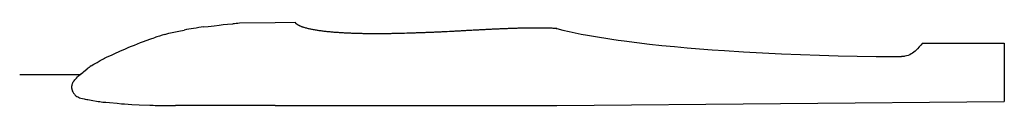
# Model space of a CAD drawing. Extents: x 0 to 945, y 0 to 80.
import ezdxf

# ---------------------------------------------------------------- set-up
doc = ezdxf.new("R2010")
doc.units = 0
doc.layers.get('0').update_dxf_attribs({"linetype": 'CONTINUOUS'})

msp = doc.modelspace()

# ---------------------------------------------------------------- linework, layer by layer
at = {"color": 7}
for points in [[(176.835813, 75.549215), (181.036364, 76.056614), (186.642764, 76.695995)], [(186.642764, 76.695995), (191.586234, 77.313869), (195.298836, 77.743056)], [(195.298836, 77.743056), (199.28041, 78.112607), (204.59584, 78.540816)], [(245.028511, 79.585922), (210.85917, 79.013998)], [(264.776396, 79.917344), (245.028511, 79.585922)], [(514.429671, 74.018218), (514.083695, 74.047548), (513.737747, 74.0759), (513.391771, 74.102296), (513.044807, 74.127716), (512.699847, 74.151179), (512.352883, 74.173663), (512.006935, 74.194196), (511.127022, 74.243077), (510.248098, 74.284139), (509.368213, 74.320311), (508.488301, 74.350619), (507.608388, 74.377015), (506.729492, 74.3995), (505.84958, 74.418077), (504.969667, 74.434696), (504.089783, 74.448384), (493.248922, 74.4914), (492.23803, 74.483579), (491.229142, 74.473802), (490.21825, 74.46305), (489.208374, 74.44936), (488.197483, 74.435673), (487.187579, 74.42003), (486.176687, 74.402435), (485.166783, 74.383858), (484.155891, 74.364306), (482.129112, 74.320311), (481.113225, 74.295871), (480.09635, 74.270451), (479.080435, 74.244055), (478.064548, 74.216682), (477.047673, 74.187351), (476.031786, 74.158022), (475.014883, 74.126737), (473.99798, 74.094475), (472.981105, 74.061235), (471.962198, 74.027995), (470.941315, 73.9928), (469.920433, 73.956627), (468.89955, 73.920454), (467.879656, 73.882325), (466.858745, 73.84322), (465.837863, 73.804114), (464.81698, 73.76403), (463.798073, 73.722969), (461.754305, 73.638891), (460.730402, 73.594897), (459.707516, 73.550903), (458.68463, 73.505931), (457.661744, 73.459981), (456.638858, 73.414032), (455.614955, 73.367105), (454.592069, 73.3192), (453.569183, 73.271296), (452.546297, 73.222413), (451.519403, 73.172553), (450.492509, 73.122693), (449.466631, 73.071855), (448.440725, 73.02004), (447.413832, 72.968225), (446.386938, 72.916409), (445.36106, 72.863617), (444.334166, 72.810824), (443.308288, 72.757053), (442.281395, 72.703282), (441.252497, 72.648534), (440.2236, 72.593786), (439.193714, 72.539038), (438.164817, 72.484289), (437.135947, 72.428563), (436.106062, 72.372838), (435.077164, 72.317111), (434.048267, 72.260408), (433.018382, 72.204682), (430.957595, 72.090297), (429.92771, 72.032616), (428.89582, 71.975913), (427.864919, 71.918231), (426.83303, 71.86055), (425.802157, 71.802869), (424.770268, 71.745188), (423.739366, 71.688484), (422.708493, 71.630803), (420.650698, 71.517396), (419.623804, 71.46167), (418.598914, 71.404966), (417.573037, 71.350218), (416.547131, 71.294492), (415.520265, 71.239744), (414.495375, 71.185973), (413.469469, 71.132202), (412.443591, 71.079409), (410.393811, 70.975779), (409.369909, 70.924941), (408.347023, 70.875081), (407.323121, 70.826199), (406.299247, 70.777316), (405.27636, 70.729411), (404.252458, 70.682484), (403.229572, 70.635557), (402.20567, 70.589608), (401.182784, 70.543658), (400.15589, 70.498687), (399.130012, 70.454693), (398.103118, 70.410699), (397.07724, 70.366704), (396.051334, 70.323688), (395.024441, 70.281649), (393.998563, 70.23961), (392.971669, 70.198549), (391.945791, 70.157488), (389.892992, 70.077321), (388.866098, 70.037237), (387.839232, 69.998131), (386.813326, 69.959025), (385.786432, 69.920897), (384.759539, 69.883746), (383.733661, 69.845618), (382.706767, 69.809445), (381.680889, 69.773272), (380.653996, 69.737099), (379.629106, 69.701904), (378.604216, 69.667686), (377.579326, 69.633469), (376.554436, 69.600229), (375.529546, 69.566989), (374.504656, 69.534726), (373.47875, 69.503442), (372.454876, 69.472157), (371.429986, 69.44185), (369.384185, 69.383191), (368.362315, 69.354839), (367.34242, 69.326487), (366.320522, 69.300091), (365.299639, 69.273695), (364.278728, 69.248275), (363.257846, 69.224811), (362.236964, 69.201348), (361.215065, 69.178864), (360.194183, 69.157354), (359.178296, 69.136822), (358.161392, 69.118248), (357.144518, 69.100652), (356.127614, 69.084031), (355.111727, 69.06839), (354.094824, 69.053724), (353.077949, 69.040036), (352.062062, 69.027328), (351.045159, 69.016572), (349.014373, 68.997997), (347.999473, 68.990177), (346.984602, 68.984312), (345.969703, 68.979422), (344.95582, 68.975511), (343.94092, 68.97258), (342.926021, 68.971591), (341.91115, 68.971601), (340.897238, 68.972589), (338.872463, 68.979423), (337.861571, 68.985287), (336.851667, 68.992132), (335.841792, 69.000931), (334.831888, 69.010707), (333.822012, 69.021462), (332.81112, 69.035149), (331.801216, 69.049813), (330.79134, 69.065454), (329.781436, 69.083052), (328.77554, 69.102605), (327.769643, 69.124114), (326.764763, 69.146599), (325.758866, 69.171041), (324.75297, 69.197438), (323.747074, 69.22579), (322.742193, 69.255119), (321.736297, 69.287381), (320.731416, 69.320621), (319.72552, 69.355817), (318.728626, 69.392967), (317.730717, 69.433051), (316.733823, 69.474112), (315.73693, 69.517128), (314.739048, 69.563078), (313.742155, 69.610005), (312.745261, 69.659865), (311.748368, 69.712658), (310.751474, 69.767406), (309.75458, 69.82411), (308.768694, 69.882769), (307.782778, 69.94436), (306.796892, 70.008885), (305.811005, 70.075365), (304.826106, 70.144778), (303.840219, 70.217124), (302.854332, 70.292403), (301.869433, 70.370615), (300.883518, 70.452737), (298.935733, 70.623826), (297.972847, 70.712792), (297.009933, 70.805668), (296.048035, 70.902455), (295.085149, 71.002175), (294.122263, 71.106784), (293.160365, 71.214325), (292.197451, 71.325777), (291.235553, 71.442117), (290.273655, 71.562368), (289.355756, 71.684573), (288.437856, 71.81069), (287.518969, 71.941695), (286.602057, 72.077588), (285.684158, 72.217391), (284.766258, 72.363061), (283.848358, 72.514596), (282.931447, 72.67102), (282.014552, 72.834287), (281.097649, 73.004398), (280.303735, 73.170598), (279.51082, 73.340708), (278.718905, 73.515707), (277.925987, 73.695595), (277.133073, 73.879392), (276.341157, 74.069056), (275.548242, 74.265563), (274.756327, 74.469892), (273.964414, 74.683019), (273.173498, 74.907878), (272.594558, 75.087765), (272.042619, 75.266674), (271.514674, 75.445584), (271.009728, 75.623516), (270.528782, 75.80047), (270.06883, 75.977424), (269.630878, 76.154378), (269.213923, 76.329377), (268.816963, 76.505354), (268.440004, 76.680353), (268.189033, 76.803536), (267.946056, 76.927698), (267.713082, 77.050881), (267.488106, 77.174065), (267.27113, 77.297249), (267.063152, 77.419455), (266.862173, 77.542638), (266.670195, 77.664844), (266.485215, 77.78705), (266.309232, 77.909256), (266.180245, 78.000177), (266.05626, 78.091098), (265.937272, 78.181042), (265.823285, 78.271963), (265.715296, 78.362885), (265.611308, 78.452828), (265.513318, 78.542772), (265.421327, 78.633693), (265.335337, 78.723637), (265.254345, 78.812602), (265.184354, 78.898635), (265.119361, 78.983691), (265.060365, 79.069724), (265.006373, 79.154779), (264.958378, 79.239834), (264.916381, 79.32489), (264.879384, 79.409945), (264.848388, 79.494023), (264.822395, 79.579078), (264.802394, 79.663156), (264.788396, 79.748211), (264.779393, 79.832289), (264.776404, 79.917344)], [(139.308832, 68.368393), (143.270407, 69.498553), (146.264088, 70.263074)], [(146.264088, 70.263074), (149.537736, 70.985555), (152.827383, 71.637646), (157.771854, 72.556635)], [(514.776635, 73.986934), (514.429671, 74.018218)], [(514.999591, 73.965425), (514.776635, 73.986934)], [(514.999591, 73.965425), (515.121596, 73.95467)], [(515.467544, 73.919476), (515.121596, 73.954671)], [(515.467544, 73.919476), (521.355913, 72.455938), (527.249277, 71.105806), (533.131663, 69.853439), (538.996043, 68.686128), (544.844393, 67.59214), (550.685772, 66.562677), (556.531159, 65.586985), (562.393536, 64.659197), (568.285884, 63.773448), (574.216248, 62.923873), (580.188634, 62.108515), (592.225328, 60.574585), (604.293037, 59.16775), (616.355751, 57.8753), (628.405454, 56.687458), (640.442176, 55.593471), (652.47187, 54.584538), (664.501592, 53.653818), (676.544296, 52.795443), (694.648372, 51.633018), (712.814424, 50.6104), (731.024474, 49.721719), (749.240508, 48.964043), (767.450558, 48.33248), (785.656629, 47.825081), (803.865663, 47.442823), (822.084716, 47.187657), (840.31678, 47.064473), (846.395112, 47.05372)], [(104.885518, 56.023636), (107.174273, 56.945557), (110.238946, 58.145131)], [(110.238946, 58.145131), (113.063644, 59.31342), (115.89234, 60.470955), (116.843237, 60.83855)], [(116.843237, 60.83855), (118.811026, 61.537568), (121.446744, 62.434071)], [(121.446744, 62.434071), (125.843273, 64.01786), (129.151919, 65.176373)], [(866.37797, 60.060343), (864.926134, 58.175438), (863.390309, 56.351147), (861.761463, 54.603113), (860.618604, 53.49055), (859.426724, 52.428825), (858.184861, 51.427713), (856.888981, 50.496992), (855.537137, 49.647419), (854.128284, 48.893651), (852.66245, 48.24938), (851.147594, 47.731228), (849.589783, 47.351902), (848.798856, 47.218941), (848.000957, 47.124109), (847.198035, 47.069361), (846.395112, 47.053726)], [(866.37797, 60.060343), (944.950556, 60.027103), (944.950556, 4.032332)], [(81.369035, 45.428868), (84.046749, 46.718384), (88.111316, 48.554409), (90.825024, 49.767668)], [(90.825024, 49.767668), (96.831381, 52.490417), (100.846952, 54.283423), (104.885518, 56.023636)], [(68.710392, 38.177656), (71.041141, 39.66368), (74.218803, 41.539787)], [(74.218803, 41.539787), (77.257475, 43.251648), (80.332148, 44.901917), (81.369035, 45.428868)], [(0, 29.999999), (58.301094, 29.999999)], [(61.239191, 32.556182), (64.706822, 35.306305)], [(50.149379, 18.575819), (50.376356, 19.752908), (50.79731, 21.293681)], [(50.79731, 21.293681), (51.023286, 21.888089), (51.467238, 22.742553), (51.798203, 23.28808)], [(51.798203, 23.28808), (52.200161, 23.859027), (52.881087, 24.661676), (53.349037, 25.182762)], [(53.349037, 25.182762), (54.6169, 26.539738), (55.600795, 27.527163)], [(50.04939, 16.406419), (50.076399, 17.336163), (50.113396, 18.269816), (50.14939, 18.575819)], [(50.04939, 16.406419), (50.04939, 16.326251)], [(50.04939, 16.326251), (50.092387, 15.937148), (50.297365, 14.860758)], [(50.297365, 14.860758), (50.512339, 14.183247), (50.897299, 13.314118)], [(50.897299, 13.314118), (51.279258, 12.519293), (51.564227, 12.004071), (51.898192, 11.51916)], [(51.898192, 11.51916), (52.440134, 10.908129), (53.04107, 10.347937), (53.999968, 9.574617)], [(53.999968, 9.574617), (54.986863, 8.856046), (55.677788, 8.421971), (56.40171, 8.046553)], [(56.40171, 8.046553), (57.339611, 7.657451), (58.790453, 7.179381), (60.269295, 6.788322), (61.755136, 6.432457)], [(61.755136, 6.432457), (62.792026, 6.216399), (64.361859, 5.956342), (65.407746, 5.784277)], [(65.407746, 5.784277), (70.121241, 4.93568), (73.663861, 4.338337)], [(79.868197, 3.490716), (82.602905, 3.213063), (86.253515, 2.892397)], [(86.253515, 2.892397), (93.627725, 2.244214)], [(93.627725, 2.244214), (97.68529, 1.853156), (100.731963, 1.596034)], [(100.731963, 1.596034), (107.618225, 1.17858), (114.509488, 0.854978), (124.849379, 0.448276)], [(131.603657, 0.248835), (149.436749, 0.049397)], [(245.028511, 0.049397), (149.436749, 0.049397)], [(245.028511, 0.049397), (514.999591, 0.049397)], [(514.999591, 0.049397), (515.404552, 0.049397)], [(515.404552, 0.049397), (944.950556, 4.032332)]]:
    msp.add_lwpolyline(points, dxfattribs=at)
for points in [[(210.85917, 79.01302), (208.770886, 78.862451), (206.683099, 78.705375), (204.59584, 78.541794)], [(139.308832, 68.368393), (135.902465, 67.368505), (132.516194, 66.3043), (129.151919, 65.176373)], [(166.778889, 74.103274), (163.769424, 73.628184), (160.766795, 73.112589), (157.771854, 72.556635)], [(176.835813, 75.549215), (173.476917, 75.112105), (170.124295, 74.63008), (166.778889, 74.103274)], [(68.710392, 38.177656), (67.340398, 37.268742), (66.004976, 36.31098), (64.706822, 35.306305)], [(58.702465, 30.420022), (57.638873, 29.486653), (56.60483, 28.521585), (55.601797, 27.526183)], [(58.703464, 30.419043), (58.703464, 30.419043), (59.143767, 30.809144), (59.367541, 31)], [(59.367541, 31), (59.984866, 31.526522), (61.239191, 32.556182), (61.239191, 32.556182)], [(73.663861, 4.338337), (75.725509, 4.014161), (77.79372, 3.731235), (79.867198, 3.489737)], [(124.849379, 0.448276), (127.100412, 0.369902), (129.351873, 0.303747), (131.603657, 0.249815)]]:
    msp.add_open_spline(points, degree=3, dxfattribs=at)

doc.saveas('drawing.dxf')
